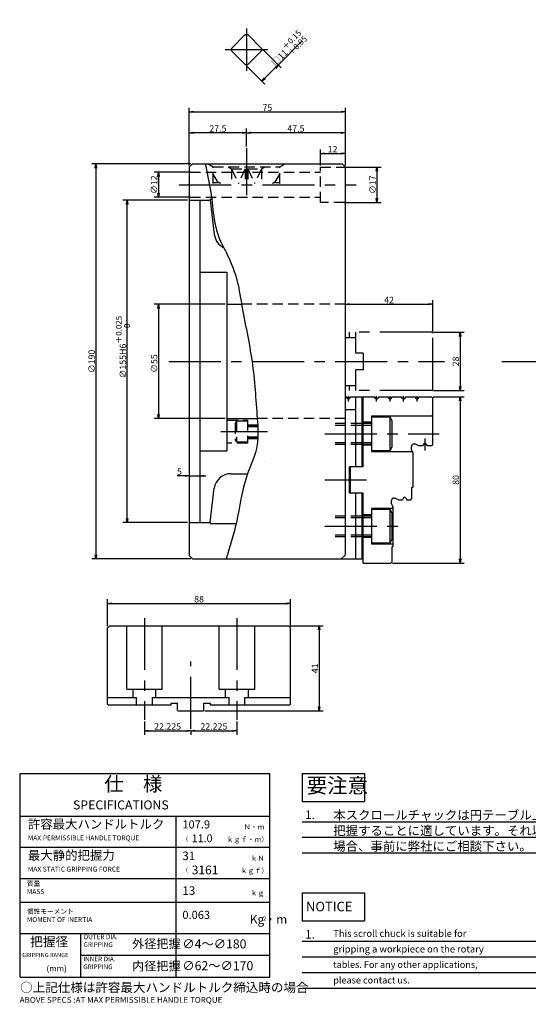
# Model space of a CAD drawing. Extents: x 19 to 582, y -7 to 466.
# Drawn here: x 19 to 264, y -7 to 466 of the extents above; entities that cross this region are included whole.
import ezdxf

# ---------------------------------------------------------------- set-up
doc = ezdxf.new("R2010")
doc.units = 0
doc.header["$LTSCALE"] = 20
for name, pattern in [('CENTER', [2, 1.25, -0.25, 0.25, -0.25]), ('HIDDEN', [0.375, 0.25, -0.125]), ('PHANTOM', [2.5, 1.25, -0.25, 0.25, -0.25, 0.25, -0.25])]:
    doc.linetypes.add(name, pattern=pattern)
doc.layers.get('0').update_dxf_attribs({"linetype": 'CONTINUOUS'})
doc.layers.add('A0', color=7, linetype='CONTINUOUS')
doc.layers.add('MAIN0', color=7, linetype='CONTINUOUS')
doc.styles.add('KNJYOKO', font='TXT', dxfattribs={"bigfont": 'BIGFONT'})
doc.dimstyles.new('MAIN001', dxfattribs={"dimtxt": 3.1, "dimasz": 2, "dimexe": 2, "dimexo": 0.8, "dimtad": 1, "dimdec": 3, "dimtxsty": 'STANDARD', "dimcen": 2.5, "dimaunit": 1, "dimazin": 3, "dimtfac": 0.903226, "dimtmove": 0, "dimatfit": 3, "dimtvp": 0.66129})

# ---------------------------------------------------------------- blocks, each defined once
blk = doc.blocks.new('_OPEN')
at = {"color": 0, "linetype": 'BYBLOCK'}
for p, q in [((-1, 0.166667), (0, 0)), ((0, 0), (-1, -0.166667)), ((0, 0), (-1, 0))]:
    blk.add_line(p, q, dxfattribs=at)
blk = doc.blocks.new('*D1')
at = {"layer": 'MAIN0', "color": 0, "linetype": 'BYBLOCK'}
for p, q in [((218.03, 315.73), (232.76, 315.73)), ((230.76, 313.73), (230.76, 289.73)), ((218.03, 287.73), (232.76, 287.73))]:
    blk.add_line(p, q, dxfattribs=at)
at = {"layer": 'MAIN0', "color": 0, "linetype": 'BYBLOCK', "xscale": 2, "yscale": 2, "zscale": 2}
for p, rotation in [((230.76, 315.73), 90), ((230.76, 287.73), 270)]:
    blk.add_blockref('_OPEN', p, dxfattribs=dict(at, rotation=rotation))
at = {"layer": 'MAIN0', "color": 0, "linetype": 'BYBLOCK', "insert": (228.71, 301.73), "char_height": 3.1, "attachment_point": 5, "rotation": 90}
blk.add_mtext('\\A1;28', dxfattribs=at)
blk = doc.blocks.new('*D2')
at = {"layer": 'MAIN0', "color": 0, "linetype": 'BYBLOCK'}
for p, q in [((217.83, 284.73), (232.76, 284.73)), ((230.76, 282.73), (230.76, 206.73)), ((198.33, 204.73), (232.76, 204.73))]:
    blk.add_line(p, q, dxfattribs=at)
at = {"layer": 'MAIN0', "color": 0, "linetype": 'BYBLOCK', "xscale": 2, "yscale": 2, "zscale": 2}
for p, rotation in [((230.76, 284.73), 90), ((230.76, 204.73), 270)]:
    blk.add_blockref('_OPEN', p, dxfattribs=dict(at, rotation=rotation))
at = {"layer": 'MAIN0', "color": 0, "linetype": 'BYBLOCK', "insert": (228.71, 244.73), "char_height": 3.1, "attachment_point": 5, "rotation": 90}
blk.add_mtext('\\A1;80', dxfattribs=at)
blk = doc.blocks.new('*D3')
at = {"layer": 'MAIN0', "color": 0, "linetype": 'BYBLOCK'}
for p, q in [((61.32, 174.39), (61.32, 187.3)), ((63.32, 185.3), (147.32, 185.3)), ((149.32, 174.39), (149.32, 187.3))]:
    blk.add_line(p, q, dxfattribs=at)
at = {"layer": 'MAIN0', "color": 0, "linetype": 'BYBLOCK', "xscale": 2, "yscale": 2, "zscale": 2, "rotation": 180}
blk.add_blockref('_OPEN', (61.32, 185.3), dxfattribs=at)
at = {"layer": 'MAIN0', "color": 0, "linetype": 'BYBLOCK', "xscale": 2, "yscale": 2, "zscale": 2}
blk.add_blockref('_OPEN', (149.32, 185.3), dxfattribs=at)
at = {"layer": 'MAIN0', "color": 0, "linetype": 'BYBLOCK', "insert": (105.32, 187.35), "char_height": 3.1, "attachment_point": 5}
blk.add_mtext('\\A1;88', dxfattribs=at)
blk = doc.blocks.new('*D4')
at = {"layer": 'MAIN0', "color": 0, "linetype": 'BYBLOCK'}
for p, q in [((79.09, 128.58), (79.09, 122.1)), ((81.09, 124.1), (99.32, 124.1)), ((101.32, 124.28), (101.32, 122.1))]:
    blk.add_line(p, q, dxfattribs=at)
at = {"layer": 'MAIN0', "color": 0, "linetype": 'BYBLOCK', "xscale": 2, "yscale": 2, "zscale": 2, "rotation": 180}
blk.add_blockref('_OPEN', (79.09, 124.1), dxfattribs=at)
at = {"layer": 'MAIN0', "color": 0, "linetype": 'BYBLOCK', "xscale": 2, "yscale": 2, "zscale": 2}
blk.add_blockref('_OPEN', (101.32, 124.1), dxfattribs=at)
at = {"layer": 'MAIN0', "color": 0, "linetype": 'BYBLOCK', "insert": (90.2, 126.15), "char_height": 3.1, "attachment_point": 5}
blk.add_mtext('\\A1;22.225', dxfattribs=at)
blk = doc.blocks.new('*D5')
at = {"layer": 'MAIN0', "color": 0, "linetype": 'BYBLOCK'}
for p, q in [((123.54, 128.58), (123.54, 122.1)), ((101.32, 124.28), (101.32, 122.1)), ((103.32, 124.1), (121.54, 124.1))]:
    blk.add_line(p, q, dxfattribs=at)
at = {"layer": 'MAIN0', "color": 0, "linetype": 'BYBLOCK', "xscale": 2, "yscale": 2, "zscale": 2, "rotation": 180}
blk.add_blockref('_OPEN', (101.32, 124.1), dxfattribs=at)
at = {"layer": 'MAIN0', "color": 0, "linetype": 'BYBLOCK', "xscale": 2, "yscale": 2, "zscale": 2}
blk.add_blockref('_OPEN', (123.54, 124.1), dxfattribs=at)
at = {"layer": 'MAIN0', "color": 0, "linetype": 'BYBLOCK', "insert": (112.43, 126.15), "char_height": 3.1, "attachment_point": 5}
blk.add_mtext('\\A1;22.225', dxfattribs=at)
blk = doc.blocks.new('*D6')
at = {"layer": 'MAIN0', "color": 0, "linetype": 'BYBLOCK'}
for p, q in [((149.12, 174.59), (165.01, 174.59)), ((163.01, 172.59), (163.01, 135.59)), ((108.16, 133.59), (165.01, 133.59))]:
    blk.add_line(p, q, dxfattribs=at)
at = {"layer": 'MAIN0', "color": 0, "linetype": 'BYBLOCK', "xscale": 2, "yscale": 2, "zscale": 2}
for p, rotation in [((163.01, 174.59), 90), ((163.01, 133.59), 270)]:
    blk.add_blockref('_OPEN', p, dxfattribs=dict(at, rotation=rotation))
at = {"layer": 'MAIN0', "color": 0, "linetype": 'BYBLOCK', "insert": (160.96, 154.09), "char_height": 3.1, "attachment_point": 5, "rotation": 90}
blk.add_mtext('\\A1;41', dxfattribs=at)
blk = doc.blocks.new('*D9')
at = {"layer": 'MAIN0', "color": 0, "linetype": 'BYBLOCK'}
for p, q in [((128.13, 405.03), (128.13, 413.73)), ((175.63, 395.93), (175.63, 413.73)), ((173.63, 411.73), (130.13, 411.73))]:
    blk.add_line(p, q, dxfattribs=at)
at = {"layer": 'MAIN0', "color": 0, "linetype": 'BYBLOCK', "xscale": 2, "yscale": 2, "zscale": 2}
for p, rotation in [((128.13, 411.73), 180), ((175.63, 411.73), 360)]:
    blk.add_blockref('_OPEN', p, dxfattribs=dict(at, rotation=rotation))
at = {"layer": 'MAIN0', "color": 0, "linetype": 'BYBLOCK', "insert": (151.88, 413.78), "char_height": 3.1, "attachment_point": 5}
blk.add_mtext('\\A1;47.5', dxfattribs=at)
blk = doc.blocks.new('*D10')
at = {"layer": 'MAIN0', "color": 0, "linetype": 'BYBLOCK'}
for p, q in [((100.63, 395.93), (100.63, 413.73)), ((128.13, 405.03), (128.13, 413.73)), ((126.13, 411.73), (102.63, 411.73))]:
    blk.add_line(p, q, dxfattribs=at)
at = {"layer": 'MAIN0', "color": 0, "linetype": 'BYBLOCK', "xscale": 2, "yscale": 2, "zscale": 2}
for p, rotation in [((100.63, 411.73), 180), ((128.13, 411.73), 360)]:
    blk.add_blockref('_OPEN', p, dxfattribs=dict(at, rotation=rotation))
at = {"layer": 'MAIN0', "color": 0, "linetype": 'BYBLOCK', "insert": (114.38, 413.78), "char_height": 3.1, "attachment_point": 5}
blk.add_mtext('\\A1;27.5', dxfattribs=at)
blk = doc.blocks.new('*D16')
at = {"layer": 'MAIN0', "color": 0, "linetype": 'BYBLOCK'}
for p, q in [((177.63, 329.23), (215.63, 329.23)), ((217.63, 316.13), (217.63, 331.23))]:
    blk.add_line(p, q, dxfattribs=at)
at = {"layer": 'MAIN0', "color": 0, "linetype": 'BYBLOCK', "xscale": 2, "yscale": 2, "zscale": 2, "rotation": 180}
blk.add_blockref('_OPEN', (175.63, 329.23), dxfattribs=at)
at = {"layer": 'MAIN0', "color": 0, "linetype": 'BYBLOCK', "xscale": 2, "yscale": 2, "zscale": 2}
blk.add_blockref('_OPEN', (217.63, 329.23), dxfattribs=at)
at = {"layer": 'MAIN0', "color": 0, "linetype": 'BYBLOCK', "insert": (196.63, 331.28), "char_height": 3.1, "attachment_point": 5}
blk.add_mtext('\\A1;42', dxfattribs=at)
blk = doc.blocks.new('*D17')
at = {"layer": 'MAIN0', "color": 0, "linetype": 'BYBLOCK'}
for p, q in [((117.83, 329.23), (83.76, 329.23)), ((85.76, 327.23), (85.76, 276.23)), ((117.83, 274.23), (83.76, 274.23))]:
    blk.add_line(p, q, dxfattribs=at)
at = {"layer": 'MAIN0', "color": 0, "linetype": 'BYBLOCK', "xscale": 2, "yscale": 2, "zscale": 2}
for p, rotation in [((85.76, 329.23), 90), ((85.76, 274.23), 270)]:
    blk.add_blockref('_OPEN', p, dxfattribs=dict(at, rotation=rotation))
at = {"layer": 'MAIN0', "color": 0, "linetype": 'BYBLOCK', "insert": (83.71, 300.71), "char_height": 3.1, "attachment_point": 5, "rotation": 90}
blk.add_mtext('\\A1;∅55', dxfattribs=at)
blk = doc.blocks.new('*D18')
at = {"layer": 'MAIN0', "color": 0, "linetype": 'BYBLOCK'}
for p, q in [((143.34, 444.3), (154.75, 455.72)), ((135.9, 451.74), (144.75, 442.89)), ((128.12, 443.96), (136.97, 435.11)), ((136.97, 437.94), (141.92, 442.89))]:
    blk.add_line(p, q, dxfattribs=at)
at = {"layer": 'MAIN0', "color": 0, "linetype": 'BYBLOCK', "xscale": 2, "yscale": 2, "zscale": 2}
for p, rotation in [((143.34, 444.3), 44.99999999999803), ((135.56, 436.52), 224.999999999998)]:
    blk.add_blockref('_OPEN', p, dxfattribs=dict(at, rotation=rotation))
at = {"layer": 'MAIN0', "color": 0, "linetype": 'BYBLOCK', "insert": (148.01, 451.88), "char_height": 3.1, "attachment_point": 5, "rotation": 45, "style": 'KNJYOKO'}
blk.add_mtext('\\A1;□11\\H0.903226x;\\S＋0.15^ ＋0.05;', dxfattribs=at)
blk = doc.blocks.new('*D19')
at = {"layer": 'MAIN0', "color": 0, "linetype": 'BYBLOCK'}
for p, q in [((99.83, 379.23), (68.76, 379.23)), ((70.76, 226.23), (70.76, 377.23)), ((99.83, 224.23), (68.76, 224.23))]:
    blk.add_line(p, q, dxfattribs=at)
at = {"layer": 'MAIN0', "color": 0, "linetype": 'BYBLOCK', "xscale": 2, "yscale": 2, "zscale": 2}
for p, rotation in [((70.76, 379.23), 90), ((70.76, 224.23), 270)]:
    blk.add_blockref('_OPEN', p, dxfattribs=dict(at, rotation=rotation))
at = {"layer": 'MAIN0', "color": 0, "linetype": 'BYBLOCK', "insert": (68.71, 308.59), "char_height": 3.1, "attachment_point": 5, "rotation": 90, "style": 'KNJYOKO'}
blk.add_mtext('\\A1;∅155H6\\H0.903226x;\\S＋0.025^ \u30000;', dxfattribs=at)
blk = doc.blocks.new('*D20')
at = {"layer": 'MAIN0', "color": 0, "linetype": 'BYBLOCK'}
for p, q in [((101.43, 396.73), (53.76, 396.73)), ((55.76, 394.73), (55.76, 208.73)), ((101.43, 206.73), (53.76, 206.73))]:
    blk.add_line(p, q, dxfattribs=at)
at = {"layer": 'MAIN0', "color": 0, "linetype": 'BYBLOCK', "xscale": 2, "yscale": 2, "zscale": 2}
for p, rotation in [((55.76, 396.73), 90), ((55.76, 206.73), 270)]:
    blk.add_blockref('_OPEN', p, dxfattribs=dict(at, rotation=rotation))
at = {"layer": 'MAIN0', "color": 0, "linetype": 'BYBLOCK', "insert": (53.71, 301.73), "char_height": 3.1, "attachment_point": 5, "rotation": 90}
blk.add_mtext('\\A1;∅190', dxfattribs=at)
blk = doc.blocks.new('*D21')
at = {"layer": 'MAIN0', "color": 0, "linetype": 'BYBLOCK'}
for p, q in [((100.63, 395.93), (100.63, 423.73)), ((102.63, 421.73), (173.63, 421.73)), ((175.63, 395.93), (175.63, 423.73))]:
    blk.add_line(p, q, dxfattribs=at)
at = {"layer": 'MAIN0', "color": 0, "linetype": 'BYBLOCK', "xscale": 2, "yscale": 2, "zscale": 2, "rotation": 180}
blk.add_blockref('_OPEN', (100.63, 421.73), dxfattribs=at)
at = {"layer": 'MAIN0', "color": 0, "linetype": 'BYBLOCK', "xscale": 2, "yscale": 2, "zscale": 2}
blk.add_blockref('_OPEN', (175.63, 421.73), dxfattribs=at)
at = {"layer": 'MAIN0', "color": 0, "linetype": 'BYBLOCK', "insert": (138.13, 423.78), "char_height": 3.1, "attachment_point": 5}
blk.add_mtext('\\A1;75', dxfattribs=at)
blk = doc.blocks.new('*D22')
at = {"layer": 'MAIN0', "color": 0, "linetype": 'BYBLOCK'}
for p, q in [((100.23, 392.73), (83.76, 392.73)), ((85.76, 390.73), (85.76, 382.73)), ((100.23, 380.73), (83.76, 380.73))]:
    blk.add_line(p, q, dxfattribs=at)
at = {"layer": 'MAIN0', "color": 0, "linetype": 'BYBLOCK', "xscale": 2, "yscale": 2, "zscale": 2}
for p, rotation in [((85.76, 392.73), 90), ((85.76, 380.73), 270)]:
    blk.add_blockref('_OPEN', p, dxfattribs=dict(at, rotation=rotation))
at = {"layer": 'MAIN0', "color": 0, "linetype": 'BYBLOCK', "insert": (83.71, 386.73), "char_height": 3.1, "attachment_point": 5, "rotation": 90}
blk.add_mtext('\\A1;∅12', dxfattribs=at)
blk = doc.blocks.new('*D23')
at = {"layer": 'MAIN0', "color": 0, "linetype": 'BYBLOCK'}
for p, q in [((175.83, 395.23), (192.76, 395.23)), ((190.76, 393.23), (190.76, 380.23)), ((175.83, 378.23), (192.76, 378.23))]:
    blk.add_line(p, q, dxfattribs=at)
at = {"layer": 'MAIN0', "color": 0, "linetype": 'BYBLOCK', "xscale": 2, "yscale": 2, "zscale": 2}
for p, rotation in [((190.76, 395.23), 90), ((190.76, 378.23), 270)]:
    blk.add_blockref('_OPEN', p, dxfattribs=dict(at, rotation=rotation))
at = {"layer": 'MAIN0', "color": 0, "linetype": 'BYBLOCK', "insert": (188.71, 386.73), "char_height": 3.1, "attachment_point": 5, "rotation": 90}
blk.add_mtext('\\A1;∅17', dxfattribs=at)
blk = doc.blocks.new('*D24')
at = {"layer": 'MAIN0', "color": 0, "linetype": 'BYBLOCK'}
for p, q in [((163.63, 396.03), (163.63, 403.73)), ((175.63, 395.93), (175.63, 403.73)), ((165.63, 401.73), (173.63, 401.73))]:
    blk.add_line(p, q, dxfattribs=at)
at = {"layer": 'MAIN0', "color": 0, "linetype": 'BYBLOCK', "xscale": 2, "yscale": 2, "zscale": 2, "rotation": 180}
blk.add_blockref('_OPEN', (163.63, 401.73), dxfattribs=at)
at = {"layer": 'MAIN0', "color": 0, "linetype": 'BYBLOCK', "xscale": 2, "yscale": 2, "zscale": 2}
blk.add_blockref('_OPEN', (175.63, 401.73), dxfattribs=at)
at = {"layer": 'MAIN0', "color": 0, "linetype": 'BYBLOCK', "insert": (169.48, 403.78), "char_height": 3.1, "attachment_point": 5}
blk.add_mtext('\\A1;12', dxfattribs=at)
blk = doc.blocks.new('*D25')
at = {"layer": 'MAIN0', "color": 0, "linetype": 'BYBLOCK'}
for p, q in [((98.63, 246.73), (94.84, 246.73)), ((100.63, 246.73), (105.63, 246.73)), ((107.63, 246.73), (108.63, 246.73))]:
    blk.add_line(p, q, dxfattribs=at)
at = {"layer": 'MAIN0', "color": 0, "linetype": 'BYBLOCK', "xscale": 2, "yscale": 2, "zscale": 2}
blk.add_blockref('_OPEN', (100.63, 246.73), dxfattribs=at)
at = {"layer": 'MAIN0', "color": 0, "linetype": 'BYBLOCK', "xscale": 2, "yscale": 2, "zscale": 2, "rotation": 180}
blk.add_blockref('_OPEN', (105.63, 246.73), dxfattribs=at)
at = {"layer": 'MAIN0', "color": 0, "linetype": 'BYBLOCK', "insert": (95.89, 248.78), "char_height": 3.1, "attachment_point": 5}
blk.add_mtext('\\A1;5', dxfattribs=at)
blk = doc.blocks.new('M0')
at = {"layer": 'A0', "color": 0, "linetype": 'BYBLOCK'}
for p, q in [((154.8, 103.58), (154.8, 90.08)), ((154.8, 103.58), (184.8, 103.58)), ((184.8, 103.58), (184.8, 90.08)), ((154.8, 90.08), (184.8, 90.08)), ((154.8, 80.33), (297.3, 80.33)), ((154.8, 72.83), (297.3, 72.83)), ((154.8, 65.33), (297.3, 65.33))]:
    blk.add_line(p, q, dxfattribs=at)
at = {"layer": 'A0', "color": 0, "linetype": 'BYBLOCK', "insert": (157.05, 101.33), "char_height": 9, "attachment_point": 1, "style": 'KNJYOKO'}
blk.add_mtext('{\\H0.80x;要注意}', dxfattribs=at)
at = {"layer": 'A0', "color": 0, "linetype": 'BYBLOCK', "insert": (156.3, 85.73), "char_height": 4.65, "attachment_point": 1}
blk.add_mtext('{\\H0.88x;1.}', dxfattribs=at)
blk = doc.blocks.new('M1')
at = {"layer": 'A0', "color": 0, "linetype": 'BYBLOCK'}
for p, q in [((154.8, 46.08), (154.8, 32.58)), ((154.8, 46.08), (184.8, 46.08)), ((184.8, 46.08), (184.8, 32.58)), ((154.8, 32.58), (184.8, 32.58)), ((154.8, 22.83), (297.3, 22.83)), ((154.8, 15.33), (297.3, 15.33)), ((154.8, 7.83), (297.3, 7.83)), ((154.8, 0.33), (297.3, 0.33))]:
    blk.add_line(p, q, dxfattribs=at)
at = {"layer": 'A0', "color": 0, "linetype": 'BYBLOCK', "attachment_point": 1}
for s, insert, char_height in [('{\\H0.92x;NOTICE}', (156.72, 41.8), 4.9541), ('{\\H0.88x;1.}', (156.3, 28.23), 4.65)]:
    blk.add_mtext(s, dxfattribs=dict(at, insert=insert, char_height=char_height))

msp = doc.modelspace()

# ---------------------------------------------------------------- linework, layer by layer
at = {"layer": 'A0', "color": 3, "linetype": 'CONTINUOUS'}
for p, q in [((19.2966, 103.5763), (139.2966, 103.5763)), ((19.2966, 5.5763), (19.2966, 103.5763)), ((139.2966, 5.5763), (139.2966, 103.5763)), ((19.2966, 83.0763), (139.2966, 83.0763)), ((94.2966, 5.5763), (94.2966, 83.0763)), ((19.2966, 68.0763), (139.2966, 68.0763)), ((19.2966, 53.0763), (139.2966, 53.0763)), ((19.2966, 41.5763), (139.2966, 41.5763)), ((19.2966, 26.5763), (139.2966, 26.5763)), ((48.5466, 5.5763), (48.5466, 26.5763)), ((48.5466, 16.0763), (139.2966, 16.0763)), ((19.2966, 5.5763), (139.2966, 5.5763))]:
    msp.add_line(p, q, dxfattribs=at)
at = {"layer": 'MAIN0', "color": 3, "linetype": 'CENTER'}
for p, q in [((128.1301, 461.9288), (128.1301, 441.5288)), ((117.9301, 451.7288), (138.3301, 451.7288)), ((128.1301, 404.2288), (128.1301, 381.7288)), ((95.7627, 386.7288), (180.7627, 386.7288)), ((90.7627, 301.7288), (223.2627, 301.7288)), ((250.7627, 301.7288), (470.7627, 301.7288)), ((175.6301, 284.7288), (175.6301, 286.5445)), ((177.1299, 282.4502), (177.1299, 285.0345)), ((190.6329, 282.4502), (190.6329, 285.0345)), ((197.1329, 282.4502), (197.1329, 285.0345)), ((203.6329, 282.4502), (203.6329, 285.0345)), ((210.1329, 282.4502), (210.1329, 285.0345)), ((115.7627, 267.9788), (138.2627, 267.9788)), ((165.7627, 266.9538), (220.7627, 266.9538)), ((213.8329, 264.6895), (213.8329, 258.8936)), ((165.7627, 244.7288), (185.7627, 244.7288)), ((165.7627, 222.5038), (203.2627, 222.5038)), ((79.0908, 178.3114), (79.0908, 129.3821)), ((123.5408, 178.3114), (123.5408, 129.3821)), ((101.3158, 125.0761), (101.3158, 157.3706))]:
    msp.add_line(p, q, dxfattribs=at)
at = {"layer": 'MAIN0', "color": 3, "linetype": 'CONTINUOUS'}
for p, q in [((120.9301, 452.307), (127.5519, 458.9288)), ((127.5519, 458.9288), (128.7083, 458.9288)), ((128.7083, 458.9288), (135.3301, 452.307)), ((120.9301, 452.307), (120.9301, 451.1506)), ((120.9301, 451.1506), (127.5519, 444.5288)), ((128.7083, 444.5288), (135.3301, 451.1506)), ((135.3301, 452.307), (135.3301, 451.1506)), ((127.5519, 444.5288), (128.7083, 444.5288)), ((102.2301, 396.7288), (100.6301, 395.1288)), ((100.6301, 395.1288), (100.6301, 224.2288)), ((102.2301, 396.7288), (174.0301, 396.7288)), ((174.0301, 396.7288), (175.6301, 395.1288)), ((175.6301, 373.8288), (175.6301, 395.1288)), ((175.6301, 208.7288), (175.6301, 395.1288)), ((100.6301, 379.2288), (110.6301, 379.2288)), ((106.0301, 379.2288), (105.6301, 378.8288)), ((110.6301, 379.7288), (110.6301, 379.2288)), ((110.6301, 379.7288), (111.3801, 379.7288)), ((110.6301, 379.2288), (112.653, 362.7539)), ((105.6301, 378.8288), (105.6301, 224.6288)), ((105.6301, 344.7288), (118.6301, 344.7288)), ((118.6301, 344.7288), (118.6301, 258.7288)), ((118.6301, 329.2288), (125.7627, 329.2288)), ((175.6301, 284.7288), (176.1299, 284.7288)), ((176.6103, 283.8968), (176.1299, 284.7288)), ((177.6495, 283.8968), (178.1299, 284.7288)), ((178.1299, 284.7288), (184.7329, 284.7288)), ((180.6299, 251.0683), (180.6299, 284.7288)), ((183.6299, 251.0683), (183.6299, 284.7288)), ((184.1299, 271.9538), (184.1299, 284.7288)), ((184.7329, 284.7283), (189.6329, 284.7283)), ((190.1133, 283.8963), (189.6329, 284.7283)), ((191.1525, 283.8963), (191.6329, 284.7283)), ((191.6329, 284.7283), (196.1329, 284.7283)), ((196.6133, 283.8963), (196.1329, 284.7283)), ((197.6525, 283.8963), (198.1329, 284.7283)), ((198.1329, 284.7283), (202.6329, 284.7283)), ((203.1133, 283.8963), (202.6329, 284.7283)), ((204.1525, 283.8963), (204.6329, 284.7283)), ((204.6329, 284.7283), (209.1329, 284.7283)), ((209.6133, 283.8963), (209.1329, 284.7283)), ((210.6525, 283.8963), (211.1329, 284.7283)), ((211.1329, 284.7283), (217.0329, 284.7283)), ((217.6329, 284.1283), (217.0329, 284.7283)), ((217.6329, 261.8283), (217.6329, 284.1283)), ((175.6301, 278.6851), (180.6299, 278.6851)), ((217.0329, 275.4533), (188.1329, 275.4533)), ((188.1329, 275.4533), (188.1329, 258.4533)), ((197.1329, 274.9538), (188.1329, 274.9538)), ((198.1329, 273.2218), (197.1329, 274.9538)), ((197.1329, 258.9538), (197.1329, 274.9538)), ((217.6329, 276.0533), (217.0329, 275.4533)), ((118.6301, 274.2288), (133.2627, 274.2288)), ((184.1299, 271.1419), (184.1299, 271.9538)), ((184.1299, 271.9538), (188.1329, 271.9538)), ((184.1299, 262.7657), (184.1299, 271.1419)), ((184.1299, 271.1419), (188.1329, 271.1419)), ((188.1329, 272.4533), (184.1329, 272.4533)), ((198.1329, 260.6859), (198.1329, 273.2218)), ((184.1299, 261.9538), (184.1299, 262.7657)), ((184.1299, 262.7657), (188.1329, 262.7657)), ((184.1299, 251.0683), (184.1299, 261.9538)), ((184.1299, 261.9538), (188.1329, 261.9538)), ((188.1329, 261.4533), (184.1329, 261.4533)), ((197.1329, 258.9538), (198.1329, 260.6859)), ((207.3329, 259.2651), (207.3329, 260.8283)), ((208.5329, 262.0283), (209.1961, 262.0283)), ((209.1961, 262.0283), (210.7329, 261.2283)), ((210.7329, 261.2283), (212.8329, 261.2283)), ((213.3133, 262.0604), (212.8329, 261.2283)), ((214.3525, 262.0604), (214.8329, 261.2283)), ((214.8329, 261.2283), (217.0329, 261.2283)), ((217.0329, 261.2283), (217.6329, 261.8283)), ((105.6301, 258.7288), (118.6301, 258.7288)), ((188.1329, 258.9538), (197.1329, 258.9538)), ((188.1329, 258.4533), (207.7555, 258.4533)), ((208.1329, 257.7283), (207.3329, 259.2651)), ((208.1329, 241.2283), (208.1329, 257.7283)), ((136.6301, 253.7288), (136.6438, 253.7288)), ((177.6329, 238.3883), (177.6329, 251.0688)), ((184.1329, 251.0683), (177.6329, 251.0683)), ((178.1329, 238.3883), (178.1329, 251.0683)), ((120.5934, 247.7288), (128.611, 247.7288)), ((110.6301, 224.2288), (112.653, 240.7038)), ((184.1329, 238.3883), (177.6329, 238.3883)), ((180.6299, 206.7288), (180.6299, 238.3883)), ((183.6299, 206.7288), (183.6299, 238.3883)), ((184.1299, 227.5038), (184.1299, 238.3883)), ((207.6329, 235.8283), (207.6329, 241.2283)), ((207.6329, 241.2283), (208.1329, 241.2283)), ((197.8329, 233.2651), (197.8329, 234.8283)), ((198.6329, 231.7283), (197.8329, 233.2651)), ((199.0329, 236.0283), (199.6961, 236.0283)), ((199.6961, 236.0283), (201.2329, 235.2283)), ((201.2329, 235.2283), (203.1329, 235.2283)), ((203.6133, 236.0604), (203.1329, 235.2283)), ((204.6525, 236.0604), (205.1329, 235.2283)), ((205.1329, 235.2283), (207.0329, 235.2283)), ((207.0329, 235.2283), (207.6329, 235.8283)), ((184.1299, 226.6919), (184.1299, 227.5038)), ((184.1299, 227.5038), (188.1329, 227.5038)), ((188.1329, 228.0033), (184.1329, 228.0033)), ((198.0329, 231.0033), (188.1329, 231.0033)), ((188.1329, 231.0033), (188.1329, 214.0033)), ((197.1329, 230.5038), (188.1329, 230.5038)), ((198.1329, 228.7718), (197.1329, 230.5038)), ((197.1329, 214.5038), (197.1329, 230.5038)), ((198.6329, 231.6033), (198.0329, 231.0033)), ((198.1329, 216.2359), (198.1329, 228.7718)), ((198.6329, 212.7283), (198.6329, 231.7283)), ((100.6301, 224.2288), (110.6301, 224.2288)), ((100.6301, 224.2288), (100.6301, 208.3288)), ((105.6301, 224.6288), (106.0301, 224.2288)), ((110.6301, 224.2288), (110.6301, 223.7288)), ((110.6301, 223.7288), (123.1496, 223.7288)), ((184.1299, 218.3157), (184.1299, 226.6919)), ((184.1299, 226.6919), (188.1329, 226.6919)), ((184.1299, 217.5038), (184.1299, 218.3157)), ((184.1299, 218.3157), (188.1329, 218.3157)), ((184.1299, 204.7283), (184.1299, 217.5038)), ((184.1299, 217.5038), (188.1329, 217.5038)), ((188.1329, 217.0033), (184.1329, 217.0033)), ((188.1329, 214.5038), (197.1329, 214.5038)), ((188.1329, 214.0033), (198.0329, 214.0033)), ((197.1329, 214.5038), (198.1329, 216.2359)), ((198.0329, 214.0033), (198.6329, 213.4033)), ((175.6301, 208.7288), (173.6301, 206.7288)), ((198.1329, 205.3283), (198.1329, 212.7283)), ((198.1329, 212.7283), (198.6329, 212.7283)), ((100.6301, 208.3288), (102.2301, 206.7288)), ((102.2301, 206.7288), (155.1299, 206.7288)), ((155.1299, 206.7288), (184.1299, 206.7288)), ((184.1299, 204.7283), (197.5329, 204.7283)), ((197.5329, 204.7283), (198.1329, 205.3283)), ((62.3158, 174.5943), (61.3158, 173.5943)), ((61.3158, 136.8943), (61.3158, 173.5943)), ((62.3158, 174.5943), (148.3158, 174.5943)), ((70.2908, 174.5943), (70.5908, 174.2943)), ((70.5908, 144.0943), (70.5908, 174.2943)), ((87.8908, 174.5943), (87.5908, 174.2943)), ((87.5908, 144.0943), (87.5908, 174.2943)), ((114.7408, 174.5943), (115.0408, 174.2943)), ((115.0408, 144.0943), (115.0408, 174.2943)), ((132.3408, 174.5943), (132.0408, 174.2943)), ((132.0408, 144.0943), (132.0408, 174.2943)), ((148.3158, 174.5943), (149.3158, 173.5943)), ((149.3158, 136.8943), (149.3158, 173.5943)), ((70.5908, 144.0943), (87.5908, 144.0943)), ((73.5908, 140.0943), (73.5908, 144.0943)), ((84.5908, 140.0943), (84.5908, 144.0943)), ((115.0408, 144.0943), (132.0408, 144.0943)), ((118.0408, 140.0943), (118.0408, 144.0943)), ((129.0408, 140.0943), (129.0408, 144.0943)), ((61.3158, 140.0943), (75.2908, 140.0943)), ((75.2908, 136.5943), (75.2908, 140.0943)), ((82.8908, 136.5943), (82.8908, 140.0943)), ((82.8908, 140.0943), (119.7408, 140.0943)), ((119.7408, 136.5943), (119.7408, 140.0943)), ((127.3408, 136.5943), (127.3408, 140.0943)), ((127.3408, 140.0943), (149.3158, 140.0943)), ((61.3158, 136.8943), (61.6158, 136.5943)), ((61.6158, 136.5943), (91.9758, 136.5943)), ((91.9758, 136.5943), (91.9758, 137.2943)), ((91.9758, 137.2943), (94.9758, 137.2943)), ((94.9758, 133.8943), (94.9758, 137.2943)), ((94.9758, 133.8943), (95.2758, 133.5943)), ((95.2758, 133.5943), (107.3558, 133.5943)), ((107.3558, 133.5943), (107.6558, 133.8943)), ((107.6558, 133.8943), (107.6558, 137.2943)), ((107.6558, 137.2943), (110.6558, 137.2943)), ((110.6558, 137.2943), (110.6558, 136.5943)), ((110.6558, 136.5943), (149.0158, 136.5943)), ((149.0158, 136.5943), (149.3158, 136.8943))]:
    msp.add_line(p, q, dxfattribs=at)
at = {"layer": 'MAIN0', "color": 3, "linetype": 'HIDDEN'}
for p, q in [((101.0301, 392.7288), (100.6301, 393.1288)), ((109.636, 396.7288), (112.1301, 395.2888)), ((112.1301, 395.2888), (144.1301, 395.2888)), ((112.1301, 387.3414), (112.1301, 395.2888)), ((119.3801, 395.2888), (120.9301, 394.3939)), ((120.9301, 394.3939), (120.9301, 387.3414)), ((120.9301, 394.3939), (135.3301, 394.3939)), ((120.9301, 394.3939), (124.2284, 387.3414)), ((127.5266, 394.3939), (124.2284, 387.3414)), ((127.5266, 394.3939), (127.5266, 387.3414)), ((128.7336, 394.3939), (128.7336, 387.3414)), ((128.7336, 394.3939), (132.0319, 387.3414)), ((135.3301, 394.3939), (132.0319, 387.3414)), ((135.3301, 394.3939), (136.8801, 395.2888)), ((135.3301, 394.3939), (135.3301, 387.3414)), ((144.1301, 395.2888), (146.6243, 396.7288)), ((144.1301, 387.3414), (144.1301, 395.2888)), ((163.6301, 378.2288), (163.6301, 395.2288)), ((163.6301, 395.2288), (175.0301, 395.2288)), ((175.0301, 395.2288), (175.2801, 395.4788)), ((101.0301, 392.7288), (163.6301, 392.7288)), ((114.4503, 387.7701), (112.1301, 391.7888)), ((141.8099, 387.7701), (144.1301, 391.7888)), ((112.1301, 387.7888), (114.1301, 387.7888)), ((142.1301, 387.7888), (144.1301, 387.7888)), ((101.0301, 380.7288), (100.6301, 380.3288)), ((101.0301, 380.7288), (163.6301, 380.7288)), ((175.0301, 378.2288), (163.6301, 378.2288)), ((175.6301, 377.6288), (175.0301, 378.2288)), ((175.6301, 329.2288), (125.7627, 329.2288)), ((118.6301, 273.8788), (119.0301, 273.4788)), ((119.0301, 273.4788), (128.6301, 273.4788)), ((123.2301, 272.9788), (122.6301, 271.9396)), ((122.6301, 271.9396), (122.6301, 264.018)), ((128.6301, 272.9788), (123.2301, 272.9788)), ((123.2301, 272.9788), (123.2301, 262.9788)), ((128.6301, 273.4788), (128.6301, 262.4788)), ((128.6301, 271.2788), (133.4753, 271.2788)), ((128.6301, 270.9788), (133.4944, 270.9788)), ((128.6301, 270.4375), (133.5269, 270.4375)), ((175.6301, 274.2288), (133.2627, 274.2288)), ((170.7627, 271.9538), (184.1299, 271.9538)), ((170.7627, 271.1419), (184.1299, 271.1419)), ((128.6301, 265.5201), (133.6183, 265.5201)), ((119.0301, 262.4788), (118.6301, 262.0788)), ((128.6301, 262.4788), (119.0301, 262.4788)), ((122.6301, 264.018), (123.2301, 262.9788)), ((123.2301, 262.9788), (128.6301, 262.9788)), ((133.596, 264.9788), (128.6301, 264.9788)), ((128.6301, 264.6788), (133.5801, 264.6788)), ((170.7627, 262.7657), (184.1299, 262.7657)), ((170.7627, 261.9538), (184.1299, 261.9538)), ((170.7627, 227.5038), (184.1299, 227.5038)), ((170.7627, 226.6919), (184.1299, 226.6919)), ((170.7627, 218.3157), (184.1299, 218.3157)), ((170.7627, 217.5038), (184.1299, 217.5038))]:
    msp.add_line(p, q, dxfattribs=at)
at = {"layer": 'MAIN0', "color": 3, "linetype": 'PHANTOM'}
for p, q in [((175.6301, 313.2288), (180.6301, 313.2288)), ((217.2301, 315.7288), (177.6301, 315.7288)), ((177.6301, 313.2288), (177.6301, 315.7288)), ((180.6301, 305.6988), (180.6301, 315.7288)), ((217.2301, 315.7288), (217.6301, 315.3288)), ((217.6301, 288.1288), (217.6301, 315.3288)), ((184.1301, 305.6988), (180.6301, 305.6988)), ((184.1301, 305.6988), (184.1301, 297.7588)), ((184.1301, 297.7588), (180.6301, 297.7588)), ((180.6301, 287.7288), (180.6301, 297.7588)), ((175.6301, 290.2288), (180.6301, 290.2288)), ((177.6301, 287.7288), (177.6301, 290.2288)), ((217.2301, 287.7288), (177.6301, 287.7288)), ((217.2301, 287.7288), (217.6301, 288.1288))]:
    msp.add_line(p, q, dxfattribs=at)
at = {"layer": 'MAIN0', "color": 3, "linetype": 'HIDDEN'}
for centre, start, end in [((114.1301, 385.0388), 56.855277, 90), ((142.1301, 385.0388), 90, 123.144723)]:
    msp.add_arc(centre, 2.75, start, end, dxfattribs=at)
at = {"layer": 'MAIN0', "color": 3, "linetype": 'CONTINUOUS'}
for centre, radius, start, end in [((120.5934, 363.7288), 8, 187, 243.863012), ((177.1299, 284.1968), 0.6, 210, 330), ((190.6329, 284.1963), 0.6, 210, 330), ((197.1329, 284.1963), 0.6, 210, 330), ((203.6329, 284.1963), 0.6, 210, 330), ((210.1329, 284.1963), 0.6, 210, 330), ((208.5329, 260.8283), 1.2, 90, 180), ((213.8329, 261.7604), 0.6, 30, 150), ((120.5934, 239.7288), 8, 90, 173), ((199.0329, 234.8283), 1.2, 90, 180), ((204.1329, 235.7604), 0.6, 30, 150)]:
    msp.add_arc(centre, radius, start, end, dxfattribs=at)
msp.add_open_spline([(108.2627, 396.7288), (109.444, 391.0866), (111.5232, 381.1563), (112.4778, 368.3587), (115.2671, 359.8441), (119.5638, 351.9527), (123.7333, 342.0934), (126.4141, 324.1829), (131.5255, 301.9068), (132.8036, 279.3825), (134.3694, 260.4275), (126.3708, 244.6847), (124.2676, 225.6485), (120.1011, 212.521), (118.2627, 206.7288)], degree=3, knots=[0, 0, 0, 0, 17.28347179, 30.4190743, 38.32476845, 43.91493839, 57.37785041, 70.1253992, 98.07624891, 125.68965146, 138.18965146, 154.00103976, 177.0499009, 195.25017563, 195.25017563, 195.25017563, 195.25017563], dxfattribs=at)

# ---------------------------------------------------------------- block references
at = {"layer": 'A0', "color": 3, "linetype": 'CONTINUOUS'}
for name in ['M0', 'M1']:
    msp.add_blockref(name, (0, 0), dxfattribs=at)

# ---------------------------------------------------------------- texts
at = {"layer": 'A0', "color": 3, "linetype": 'CONTINUOUS', "style": 'KNJYOKO'}
for s, insert, char_height, attachment_point in [('{\\H0.91x;{仕\u3000様}}', (59.7367, 101.8849), 7.5, 1), ('{\\H0.94x;{本スクロールチャックは円テーブル上で工作物を}}', (169.7966, 85.7263), 4.65, 1), ('{\\H0.94x;{許容最大ハンドルトルク}}', (23.0466, 81.3513), 4.650001, 1), ('{\\H0.58x;{\u3000\u3000\u3000Ｎ・ｍ}}', (116.7966, 79.0263), 4.199999, 1), ('{\\H0.94x;{把握することに適しています。それ以外の用途の}}', (169.7966, 78.2263), 4.65, 1), ('{\\H0.48x;{（}}', (97.2966, 73.0263), 4.199999, 1), ('{\\H0.58x;{\u3000ｋｇｆ・ｍ）}}', (115.2966, 73.0263), 4.199999, 1), ('{\\H0.94x;{場合、事前に弊社にご相談下さい。}}', (169.7966, 70.7263), 4.65, 1), ('{\\H0.94x;{最大静的把握力}}', (23.0466, 66.3513), 4.650001, 1), ('{\\H0.58x;{\u3000\u3000\u3000\u3000ｋＮ}}', (116.7966, 64.0263), 4.199999, 1), ('{\\H0.48x;{（}}', (97.2966, 58.0263), 4.199999, 1), ('{\\H0.58x;{\u3000\u3000\u3000ｋｇｆ）}}', (115.2966, 58.0263), 4.199999, 1), ('{\\H0.63x;{質量\\PMASS}}', (22.5415, 51.8464), 3.75, 1), ('{\\H0.58x;{\u3000\u3000\u3000\u3000ｋｇ}}', (116.7966, 47.2763), 4.199999, 1), ('{\\H0.63x;{慣性モーメント\\PMOMENT OF INERTIA\\P}', (22.5415, 38.3832), 3.75, 1), ('{\u3000\u3000Kg・m}', (118.2471, 29.9504), 4.2, 7), ('{\\H0.96x;{把握径}}', (24.1486, 24.8096), 4.650001, 1), ('{\\H0.92x;{外径把握}}', (73.122, 23.7707), 4.65, 1), ('{\\H0.93x;{∅4～∅180}}', (97.2966, 23.7263), 4.65, 1), ('{\\H0.92x;{内径把握}}', (73.122, 13.06), 4.65, 1), ('{\\H0.93x;{∅62～∅170}}', (97.2966, 13.2263), 4.65, 1), ('{\\H0.95x;{○上記仕様は許容最大ハンドルトルク締込時の場合}}', (19.322, 2.8205), 4.650001, 1)]:
    msp.add_mtext(s, dxfattribs=dict(at, insert=insert, char_height=char_height, attachment_point=attachment_point))
at = {"layer": 'A0', "color": 3, "linetype": 'CONTINUOUS'}
for s, insert, char_height, attachment_point in [('{\\H0.93x;{SPECIFICATIONS}}', (44.7547, 90.5668), 4.65, 1), ('{\\H0.84x;{107.9}}', (97.2966, 80.9763), 4.65, 1), ('{\\H0.62x;{MAX.PERMISSIBLE HANDLE TORQUE}}', (23.0466, 73.7013), 3.75, 1), ('{\\H0.81x;{11.0}}', (101.7966, 74.2263), 4.65, 1), ('{\\H0.88x;{31}}', (97.2966, 65.9763), 4.65, 1), ('{\\H0.63x;{MAX STATIC GRIPPING FORCE}}', (23.0466, 58.7013), 3.75, 1), ('{\\H0.91x;{3161}}', (101.7966, 59.2263), 4.65, 1), ('{\\H0.88x;{13}}', (97.2966, 49.2263), 4.65, 1), ('{\\H0.84x;{0.063}}', (97.2966, 37.4763), 4.65, 1), ('{2}', (136.0471, 32.0504), 2.1, 7), ('{\\H0.71x;{This scroll chuck is suitable for}}', (169.7966, 28.2263), 4.65, 1), ('{\\H0.60x;{OUTER DIA.\\PGRIPPING}}', (49.7603, 26.0529), 3.75, 1), ('{\\H0.71x;{gripping a workpiece on the rotary}}', (169.7966, 20.7263), 4.65, 1), ('{\\H0.54x;{GRIPPING RANGE}}', (20.3496, 17.2234), 3.75, 1), ('{\\H0.60x;{INNER DIA.\\PGRIPPING}}', (49.6827, 15.4198), 3.75, 1), ('{\\H0.63x;{(mm)}}', (31.9867, 11.1249), 4.5, 1), ('{\\H0.69x;{tables. For any other applications,}}', (169.7966, 13.2263), 4.65, 1), ('{\\H0.69x;{please contact us.}}', (169.7966, 5.7263), 4.65, 1), ('{\\H0.63x;{ABOVE SPECS :AT MAX PERMISSIBLE HANDLE TORQUE}}', (19.1064, -3.9528), 4.5, 1)]:
    msp.add_mtext(s, dxfattribs=dict(at, insert=insert, char_height=char_height, attachment_point=attachment_point))

# ---------------------------------------------------------------- dimensions: what is measured, and where the dimension line sits
at = {"layer": 'MAIN0', "color": 3, "linetype": 'CONTINUOUS'}
for base, p1, p2, angle, text, override, picture, middle, dimtype in [((135.5573, 436.5234), (135.3301, 452.307), (127.5519, 444.5288), 225, '\\A1;□11\\H0.903226x;\\S＋0.15^ ＋0.05;', {"dimasz": 2, "dimtxsty": 'KNJYOKO', "dimblk1": 'OPEN', "dimblk2": 'OPEN', "dimsah": 1, "dimtol": 1, "dimtp": 0.15, "dimtm": -0.05, "dimtdec": 2}, '*D18', (146.2294, 447.9026), 161), ((70.7627, 224.2288), (100.6301, 379.2288), (100.6301, 224.2288), 90, '\\A1;∅155H6\\H0.903226x;\\S＋0.025^ \u30000;', {"dimasz": 2, "dimtxsty": 'KNJYOKO', "dimblk1": 'OPEN', "dimblk2": 'OPEN', "dimsah": 1, "dimtol": 1, "dimtp": 0.025, "dimtm": 0, "dimtdec": 3}, '*D19', (70.2627, 301.5133), 160), ((85.7627, 329.2288), (118.6301, 274.2288), (118.6301, 329.2288), 90, '\\A1;∅55', {"dimasz": 2, "dimblk1": 'OPEN', "dimblk2": 'OPEN', "dimsah": 1}, '*D17', (85.2627, 300.7136), 160)]:
    dim = msp.add_linear_dim(base=base, p1=p1, p2=p2, angle=angle, text=text, dimstyle='MAIN001', override=override, dxfattribs=at)
    dim.commit()
    dim.dimension.update_dxf_attribs({"geometry": picture, "text_midpoint": middle, "dimtype": dimtype})
for base, p1, p2, picture, middle in [((100.6301, 421.7288), (175.6301, 395.1288), (100.6301, 395.1288), '*D21', (138.1301, 422.2288)), ((128.1301, 411.7288), (100.6301, 395.1288), (128.1301, 404.2288), '*D10', (114.3801, 412.2288)), ((175.6301, 411.7288), (128.1301, 404.2288), (175.6301, 395.1288), '*D9', (151.8801, 412.2288)), ((175.6301, 329.2288), (217.6301, 315.3288), (175.6301, 208.7288), '*D16', (196.6301, 329.7288)), ((61.3158, 185.3022), (149.3158, 173.5943), (61.3158, 173.5943), '*D3', (105.3158, 185.8022)), ((79.0908, 124.1021), (101.3158, 125.0761), (79.0908, 129.3821), '*D4', (90.2033, 124.6021)), ((101.3158, 124.1021), (123.5408, 129.3821), (101.3158, 125.0761), '*D5', (112.4283, 124.6021))]:
    dim = msp.add_linear_dim(base=base, p1=p1, p2=p2, dimstyle='MAIN001', override={"dimasz": 2, "dimblk1": 'OPEN', "dimblk2": 'OPEN', "dimsah": 1}, dxfattribs=at)
    dim.commit()
    dim.dimension.update_dxf_attribs({"geometry": picture, "text_midpoint": middle})
for base, p1, p2, picture, middle in [((163.6301, 401.7288), (175.6301, 395.1288), (163.6301, 395.2288), '*D24', (169.4795, 402.2288)), ((100.6301, 246.7288), (105.6301, 378.8288), (100.6301, 395.1288), '*D25', (95.8947, 247.2288))]:
    dim = msp.add_linear_dim(base=base, p1=p1, p2=p2, dimstyle='MAIN001', override={"dimasz": 2, "dimblk1": 'OPEN', "dimblk2": 'OPEN', "dimsah": 1}, dxfattribs=at)
    dim.commit()
    dim.dimension.update_dxf_attribs({"geometry": picture, "text_midpoint": middle, "dimtype": 160})
for base, p1, p2, text, picture, middle in [((55.7627, 396.7288), (102.2301, 206.7288), (102.2301, 396.7288), '\\A1;∅190', '*D20', (55.2627, 301.7288)), ((190.7627, 395.2288), (175.0301, 378.2288), (175.0301, 395.2288), '\\A1;∅17', '*D23', (190.2627, 386.7288)), ((85.7627, 392.7288), (101.0301, 380.7288), (101.0301, 392.7288), '\\A1;∅12', '*D22', (85.2627, 386.7288))]:
    dim = msp.add_linear_dim(base=base, p1=p1, p2=p2, angle=90, text=text, dimstyle='MAIN001', override={"dimasz": 2, "dimblk1": 'OPEN', "dimblk2": 'OPEN', "dimsah": 1}, dxfattribs=at)
    dim.commit()
    dim.dimension.update_dxf_attribs({"geometry": picture, "text_midpoint": middle})
for base, p1, p2, picture, middle in [((230.7627, 315.7288), (217.2301, 287.7288), (217.2301, 315.7288), '*D1', (230.2627, 301.7288)), ((230.7627, 284.7283), (197.5329, 204.7283), (217.0329, 284.7283), '*D2', (230.2627, 244.7283)), ((163.0109, 174.5943), (107.3558, 133.5943), (148.3158, 174.5943), '*D6', (162.5109, 154.0943))]:
    dim = msp.add_linear_dim(base=base, p1=p1, p2=p2, angle=90, dimstyle='MAIN001', override={"dimasz": 2, "dimblk1": 'OPEN', "dimblk2": 'OPEN', "dimsah": 1}, dxfattribs=at)
    dim.commit()
    dim.dimension.update_dxf_attribs({"geometry": picture, "text_midpoint": middle})

doc.saveas('drawing.dxf')
